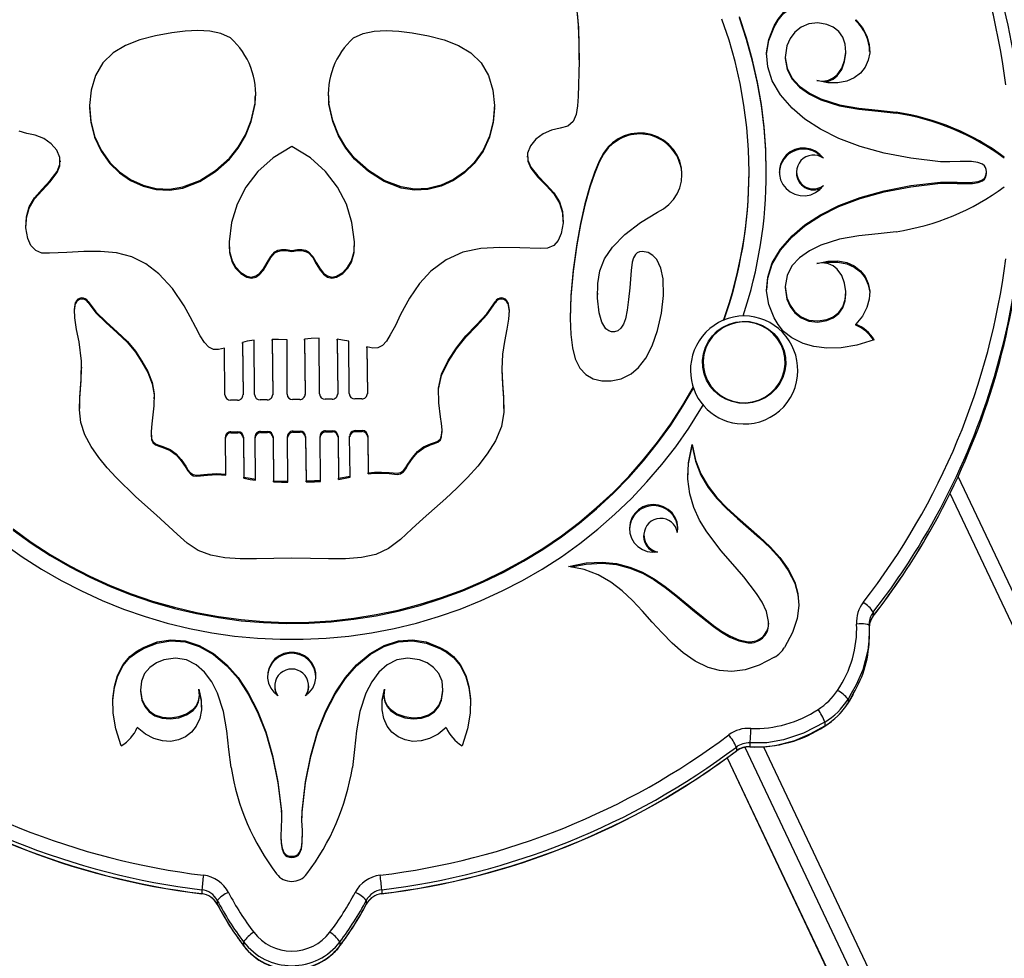
# Model space of a CAD drawing. Units: millimetres. Extents: x 74601 to 85225, y 36956 to 50144.
# Drawn here: x 83233 to 83545, y 49545 to 49842 of the extents above; entities that cross this region are included whole.
import ezdxf

# ---------------------------------------------------------------- set-up
doc = ezdxf.new("R2010")
doc.units = ezdxf.units.MM
doc.header["$LTSCALE"] = 50
doc.layers.add('TIPTAP', color=6, linetype='Continuous')
doc.layers.add('TIPTAP_DIM', color=9, linetype='Continuous')

# ---------------------------------------------------------------- blocks, each defined once
blk = doc.blocks.new('K002 P_side')
at = {"layer": 'TIPTAP'}
for p, q in [((178.73, 2027.86), (178.73, 2028.21)), ((156.35, 2016.28), (156.35, 2015.93)), ((175.57, 2017.92), (175.57, 2018.27)), ((-11.59, 2001.44), (-11.56, 2003.86)), ((-11.48, 2003.86), (-11.48, 2004.21)), ((11.67, 2004.21), (11.67, 2003.86)), ((11.79, 2001.44), (11.76, 2003.86)), ((-64.06, 2000.59), (-64.06, 2000.24)), ((-11.59, 2001.44), (-11.59, 2001.78)), ((11.79, 2001.44), (11.79, 2001.78)), ((64.25, 2000.24), (64.25, 2000.59)), ((191.57, 1998.56), (191.57, 1998.91)), ((101.68, 1988.87), (101.68, 1989.22)), ((74.64, 1985), (74.64, 1984.65)), ((-73.3, 1983.13), (-73.3, 1983.48)), ((144.89, 1979.63), (144.89, 1979.98)), ((159.93, 1979.98), (159.93, 1979.63)), ((220.12, 1979.86), (220.12, 1980.21)), ((220.12, 1979.41), (220.12, 1979.75)), ((205.6, 1976.39), (205.6, 1976.74)), ((-19.87, 1956.92), (-19.87, 1956.57)), ((19.87, 1956.57), (19.87, 1956.92)), ((0, 1954.74), (0, 1955.08)), ((156.35, 1943.69), (156.35, 1943.34)), ((96.88, 1941.54), (96.88, 1941.2)), ((175.57, 1941.35), (175.57, 1941.69)), ((-68.47, 1938.3), (-68.47, 1938.65)), ((-64.54, 1938.62), (-64.54, 1938.97)), ((64.54, 1938.62), (64.54, 1938.97)), ((68.47, 1938.3), (68.47, 1938.65)), ((178.73, 1931.41), (178.73, 1931.76)), ((-15.58, 1926), (-15.42, 1909.44)), ((-15.58, 1925.66), (-15.58, 1926)), ((-15.58, 1925.66), (-15.42, 1909.33)), ((-11.75, 1909.47), (-11.92, 1926.66)), ((-6.19, 1926.95), (-6.02, 1909.53)), ((-6.19, 1926.6), (-6.19, 1926.95)), ((-6.19, 1926.6), (-6.02, 1909.42)), ((-1.46, 1909.56), (-1.44, 1926.81)), ((-1.46, 1909.54), (-1.44, 1926.46)), ((-1.44, 1926.46), (-1.44, 1926.81)), ((4.1, 1927.02), (4.28, 1909.62)), ((4.1, 1926.67), (4.1, 1927.02)), ((4.1, 1926.67), (4.27, 1909.51)), ((8.83, 1909.67), (8.66, 1927.32)), ((14.4, 1927.01), (14.57, 1909.72)), ((14.4, 1926.66), (14.4, 1927.01)), ((14.4, 1926.66), (14.57, 1909.62)), ((18.23, 1909.76), (18.07, 1926.33)), ((-21.15, 1909.38), (-21.3, 1924.18)), ((23.82, 1924.62), (23.97, 1909.81)), ((23.82, 1924.27), (23.82, 1924.62)), ((23.82, 1924.27), (23.97, 1909.71)), ((-66.54, 1917.81), (-66.54, 1918.15)), ((66.54, 1918.15), (66.54, 1917.81)), ((-17.14, 1907.7), (-19.39, 1907.68)), ((-7.75, 1907.79), (-9.99, 1907.77)), ((2.55, 1907.88), (0.3, 1907.86)), ((12.84, 1907.99), (10.6, 1907.97)), ((22.24, 1908.08), (19.99, 1908.06)), ((-44.58, 1897.09), (-44.58, 1896.74)), ((-19.29, 1897.67), (-17.05, 1897.7)), ((-19.29, 1897.33), (-19.29, 1897.67)), ((-19.29, 1897.33), (-17.05, 1897.35)), ((-17.05, 1897.35), (-17.05, 1897.7)), ((-9.89, 1897.76), (-7.65, 1897.79)), ((-9.89, 1897.42), (-9.89, 1897.76)), ((-9.89, 1897.42), (-7.65, 1897.44)), ((-7.65, 1897.44), (-7.65, 1897.79)), ((0.4, 1897.86), (2.65, 1897.89)), ((0.4, 1897.52), (0.4, 1897.86)), ((0.4, 1897.52), (2.65, 1897.54)), ((2.65, 1897.54), (2.65, 1897.89)), ((10.7, 1897.96), (12.94, 1897.98)), ((10.7, 1897.62), (10.7, 1897.96)), ((10.7, 1897.62), (12.94, 1897.64)), ((12.94, 1897.64), (12.94, 1897.98)), ((20.09, 1898.05), (22.34, 1898.07)), ((20.09, 1897.71), (20.09, 1898.05)), ((20.09, 1897.71), (22.34, 1897.73)), ((22.34, 1897.73), (22.34, 1898.07)), ((47.64, 1897.44), (47.64, 1897.79)), ((-20.9, 1884.25), (-21.02, 1895.94)), ((-15.28, 1895.99), (-15.16, 1883.29)), ((-15.28, 1895.65), (-15.28, 1895.99)), ((-15.28, 1895.65), (-15.16, 1882.94)), ((-11.49, 1882.68), (-11.62, 1896.03)), ((-5.88, 1896.08), (-5.75, 1882.14)), ((-5.88, 1895.74), (-5.88, 1896.08)), ((-5.88, 1895.74), (-5.75, 1881.8)), ((-1.19, 1882.1), (-1.33, 1896.13)), ((4.41, 1896.18), (4.55, 1882.16)), ((4.41, 1895.83), (4.41, 1896.18)), ((4.41, 1895.83), (4.55, 1881.81)), ((9.1, 1882.29), (8.97, 1896.23)), ((14.7, 1896.28), (14.84, 1882.93)), ((14.7, 1895.93), (14.7, 1896.28)), ((14.7, 1895.93), (14.84, 1882.58)), ((18.49, 1883.61), (18.36, 1896.32)), ((24.1, 1896.37), (24.22, 1884.69)), ((24.1, 1896.02), (24.1, 1896.37)), ((24.1, 1896.02), (24.22, 1884.34)), ((126.88, 1893.27), (126.88, 1893.61)), ((24.22, 1884.34), (24.22, 1884.69)), ((-20.9, 1883.9), (-20.9, 1884.25)), ((-15.16, 1882.94), (-15.16, 1883.29)), ((-11.49, 1882.33), (-11.49, 1882.68)), ((-5.75, 1881.8), (-5.75, 1882.14)), ((-1.19, 1881.75), (-1.19, 1882.1)), ((4.55, 1881.81), (4.55, 1882.16)), ((9.1, 1881.94), (9.1, 1882.29)), ((14.84, 1882.93), (18.49, 1883.61)), ((14.84, 1882.58), (18.49, 1883.26)), ((14.84, 1882.58), (14.84, 1882.93)), ((18.49, 1883.26), (18.49, 1883.61)), ((1244.29, -298.35), (211.16, 1883.53)), ((1239.77, -299.62), (208.59, 1878.15)), ((111.51, 1864.86), (111.51, 1864.51)), ((184.27, 1839.33), (184.26, 1839.27)), ((184.27, 1840.54), (184.27, 1839.33)), ((151.13, 1836.71), (151.13, 1837.05)), ((183.05, 1832.96), (183.05, 1834.17)), ((144.65, 1830.82), (144.65, 1831.17)), ((-47.93, 1816.14), (-47.93, 1815.79)), ((-5.39, 1817.17), (-5.39, 1816.82)), ((5.39, 1816.82), (5.39, 1817.17)), ((47.93, 1815.79), (47.93, 1816.14)), ((-29.22, 1814.04), (-29.22, 1814.39)), ((29.22, 1814.39), (29.22, 1814.04)), ((177.29, 1814.74), (176.28, 1812.96)), ((176.28, 1812.96), (176.28, 1811.74)), ((176.26, 1811.69), (176.28, 1811.74)), ((168.88, 1804.42), (168.91, 1804.49)), ((168.91, 1805.7), (168.91, 1804.49)), ((140.9, 1797.83), (140.9, 1796.61)), ((1155.48, -339.2), (143.65, 1797.71)), ((145.17, 1799.1), (145.17, 1797.89)), ((145.18, 1797.82), (145.17, 1797.89)), ((149.52, 1797.84), (1160.01, -336.25)), ((137.96, 1794.42), (1155.49, -354.54)), ((137.97, 1794.43), (1155.48, -354.48)), ((140.87, 1796.55), (140.9, 1796.61)), ((-3.29, 1777.16), (-3.29, 1777.51)), ((-3.29, 1777.16), (-3.25, 1775.44)), ((3.27, 1775.44), (3.29, 1777.16)), ((3.29, 1777.16), (3.29, 1777.51)), ((-3.4, 1769.58), (-3.4, 1769.23)), ((3.4, 1769.23), (3.4, 1769.58)), ((0, 1762.87), (0, 1763.22)), ((-28.46, 1752.6), (-28.46, 1751.38)), ((-28.46, 1751.32), (-28.46, 1751.38)), ((28.5, 1752.6), (28.5, 1751.38)), ((28.5, 1751.32), (28.5, 1751.38)), ((-23.6, 1749.25), (-23.6, 1748.03)), ((-23.58, 1747.98), (-23.6, 1748.03)), ((23.62, 1747.98), (23.63, 1748.03)), ((23.63, 1749.25), (23.63, 1748.03)), ((-15.24, 1736.09), (-15.24, 1734.88)), ((-15.22, 1734.82), (-15.24, 1734.88)), ((15.26, 1734.82), (15.28, 1734.88)), ((15.28, 1736.09), (15.28, 1734.88))]:
    blk.add_line(p, q, dxfattribs=at)
at = {"layer": 'TIPTAP', "flags": 128}
for points in [[(150.38, 1979.98), (150.2, 1987.13), (149.68, 1994.27), (148.8, 2001.37), (147.58, 2008.43), (146.01, 2015.41), (144.1, 2022.32), (141.85, 2029.12)], [(150.38, 1979.8), (150.2, 1986.78), (149.68, 1993.92), (148.8, 2001.02), (147.58, 2008.08), (146.01, 2015.07), (144.1, 2021.97), (141.85, 2028.78)], [(144.89, 1979.98), (144.72, 1987.03), (144.19, 1994.07), (143.3, 2001.08), (142.07, 2008.03), (140.48, 2014.91), (138.56, 2021.71), (136.29, 2028.41)], [(-21.3, 1924.18), (-23.19, 1923.71), (-24.8, 1923.75), (-26.27, 1924.5), (-27.63, 1925.99), (-29, 1928.11), (-30.41, 1930.7), (-32.15, 1934.07), (-34.03, 1937.52), (-37.79, 1943.11), (-42.09, 1947.71), (-46.21, 1950.82), (-50.69, 1953.04), (-55.49, 1954.31), (-60.57, 1954.79), (-65.86, 1954.74), (-71.29, 1954.46), (-76.8, 1954.21), (-79.14, 1954.3), (-81.13, 1955.07), (-82.61, 1956.66), (-83.61, 1958.85), (-84.23, 1962.28), (-84.08, 1965.81), (-83.21, 1968.9), (-81.48, 1971.79), (-79.12, 1974.48), (-76.52, 1977.24), (-74.36, 1980.1), (-73.44, 1982.31), (-73.43, 1984.58), (-74.42, 1986.84), (-76.21, 1988.9), (-78.56, 1990.55), (-81.24, 1991.61), (-83.97, 1992.19), (-86.36, 1992.87)], [(89.92, 2035.48), (90.84, 2025.61), (91.11, 2015.04), (90.75, 2003.83), (90.54, 2000.9), (90.1, 1998.16), (89.16, 1995.93), (87.47, 1994.52), (85.08, 1993.8), (82.36, 1993.17), (79.71, 1992.05), (77.4, 1990.35), (75.67, 1988.25), (74.73, 1985.97), (74.81, 1983.7), (75.78, 1981.51), (78.01, 1978.7), (80.66, 1975.99), (83.06, 1973.34), (84.84, 1970.48), (85.77, 1967.41), (85.98, 1963.88), (85.42, 1960.44), (84.46, 1958.25), (83, 1956.64), (81.03, 1955.84), (78.68, 1955.71), (72.26, 1955.89), (65.96, 1956.05), (59.89, 1955.76), (54.17, 1954.58), (48.9, 1952.17), (44.13, 1948.53), (40.53, 1944.62), (37.32, 1940), (34.51, 1934.8), (32.84, 1931.38), (31.24, 1928.34), (30.01, 1926.41), (28.78, 1925.03), (27.33, 1924.25), (25.72, 1924.18), (23.82, 1924.62), (23.82, 1924.62)], [(205.6, 1983.22), (196.17, 1984.32), (187.67, 1985.95), (180.08, 1988.08), (173.38, 1990.62), (167.57, 1993.53), (162.63, 1996.73), (158.55, 2000.18), (154.85, 2004.43), (152.28, 2008.82), (150.83, 2013.27), (150.47, 2017.67), (151.17, 2021.96), (152.91, 2026.22), (154.16, 2028.36), (155.86, 2030.5), (158.45, 2032.55), (162, 2034.29), (165.48, 2035.29), (169.5, 2035.8), (174.04, 2035.7), (179.07, 2034.86), (184.56, 2033.15)], [(150.53, 2016.61), (150.47, 2017.32), (151.17, 2021.62), (152.91, 2025.87), (154.16, 2028.01), (155.86, 2030.15), (158.45, 2032.2), (162, 2033.94), (165.48, 2034.94), (169.5, 2035.45), (174.04, 2035.35), (179.07, 2034.51), (184.56, 2032.8)], [(178.73, 2028.21), (180.84, 2025.63), (182.26, 2022.97), (183.01, 2020.33), (183.15, 2017.76), (182.7, 2015.35), (181.71, 2013.16), (180.21, 2011.27), (178.24, 2009.76), (175.84, 2008.7), (173.04, 2008.16), (169.88, 2008.23), (166.4, 2008.96)], [(-19.42, 2022.43), (-22.43, 2023.84), (-25.91, 2024.58), (-29.74, 2024.79), (-33.8, 2024.57), (-37.97, 2024.04), (-43.14, 2023.1), (-48.09, 2021.83), (-52.64, 2020.07), (-56.61, 2017.69), (-59.82, 2014.52), (-62.14, 2010.51), (-63.54, 2005.9), (-64.06, 2000.98), (-63.69, 1996.03), (-62.46, 1991.29), (-60.42, 1986.91), (-57.63, 1983), (-54.58, 1980.01), (-51.04, 1977.57), (-47.11, 1975.78), (-42.96, 1974.74), (-38.72, 1974.56), (-34.52, 1975.23), (-29.11, 1977.28), (-24.12, 1980.41), (-19.74, 1984.39), (-16.96, 1987.81), (-14.66, 1991.72), (-12.87, 1996.31), (-11.59, 2001.78)], [(19.61, 2022.43), (22.62, 2023.84), (26.1, 2024.58), (29.93, 2024.79), (33.99, 2024.57), (38.16, 2024.04), (43.33, 2023.1), (48.28, 2021.83), (52.84, 2020.07), (56.8, 2017.69), (60.01, 2014.52), (62.33, 2010.51), (63.74, 2005.9), (64.25, 2000.98), (63.88, 1996.03), (62.65, 1991.29), (60.61, 1986.91), (57.83, 1983), (54.78, 1980.01), (51.23, 1977.57), (47.31, 1975.78), (43.15, 1974.74), (38.91, 1974.56), (34.71, 1975.23), (29.31, 1977.28), (24.31, 1980.41), (19.93, 1984.39), (17.15, 1987.81), (14.86, 1991.72), (13.06, 1996.31), (11.79, 2001.78)], [(166.4, 2008.96), (168.36, 2008.76), (170.09, 2009.05), (171.58, 2009.74), (172.85, 2010.77), (174.3, 2012.82), (175.2, 2015.26), (175.57, 2017.87), (175.37, 2020.43), (174.61, 2022.7), (173.31, 2024.51), (171.58, 2025.84), (169.57, 2026.71), (166.67, 2027.18), (163.84, 2026.88), (161.37, 2025.87), (159.39, 2024.26), (157.9, 2022.22), (156.9, 2019.89), (156.35, 2016.23), (156.93, 2012.8), (158.51, 2009.77), (160.94, 2007.15), (164.03, 2004.94), (167.62, 2003.15), (173.56, 2001.25), (179.72, 2000.2), (185.81, 1999.58), (191.57, 1998.91)], [(156.36, 2015.93), (156.35, 2015.88), (156.93, 2012.45), (158.51, 2009.42), (160.94, 2006.8), (164.03, 2004.59), (167.62, 2002.8), (173.56, 2000.9), (179.72, 1999.85), (185.81, 1999.23), (191.57, 1998.56)], [(168.7, 2008.47), (170.09, 2008.7), (171.58, 2009.39), (172.85, 2010.42), (174.3, 2012.47), (175.2, 2014.91), (175.57, 2017.53), (175.54, 2017.92)], [(-64.03, 2000.24), (-63.69, 1995.68), (-62.46, 1990.95), (-60.42, 1986.56), (-57.63, 1982.65), (-54.58, 1979.66), (-51.04, 1977.22), (-47.11, 1975.43), (-42.96, 1974.39), (-38.72, 1974.21), (-34.52, 1974.88), (-29.11, 1976.93), (-24.12, 1980.07), (-19.74, 1984.04), (-16.96, 1987.46), (-14.66, 1991.37), (-12.87, 1995.97), (-11.59, 2001.44), (-11.59, 2001.44)], [(64.22, 2000.24), (63.88, 1995.68), (62.65, 1990.95), (60.61, 1986.56), (57.83, 1982.65), (54.78, 1979.66), (51.23, 1977.22), (47.31, 1975.43), (43.15, 1974.39), (38.91, 1974.21), (34.71, 1974.88), (29.31, 1976.93), (24.31, 1980.07), (19.93, 1984.04), (17.15, 1987.46), (14.86, 1991.37), (13.06, 1995.97), (11.79, 2001.44), (11.79, 2001.44)], [(115.95, 1967.25), (117.83, 1968.31), (119.51, 1969.65), (120.95, 1971.24), (122.11, 1973.03), (122.96, 1974.99), (123.48, 1977.06), (123.65, 1979.18), (123.47, 1981.31), (122.95, 1983.37), (122.09, 1985.33), (120.92, 1987.12), (119.48, 1988.71), (117.79, 1990.05), (115.91, 1991.09), (113.88, 1991.83), (111.76, 1992.24), (109.6, 1992.3), (107.45, 1992.01), (105.38, 1991.39), (103.44, 1990.45), (101.68, 1989.22)], [(0, 1988.05), (-5.9, 1984.41), (-10.75, 1980.08), (-14.55, 1975.17), (-17.32, 1969.76), (-19.08, 1963.96), (-19.85, 1957.87), (-19.74, 1954.78), (-18.92, 1951.77), (-17.8, 1949.88), (-16.16, 1948.17), (-14.23, 1946.98), (-12.74, 1946.67), (-11.36, 1947.02), (-10.1, 1947.95), (-8.99, 1949.26), (-7.74, 1951.27), (-6.64, 1953.18), (-5.3, 1954.67), (-4.38, 1955.15), (-3.24, 1955.41), (-1.8, 1955.4), (0, 1955.08)], [(0, 1955.08), (1.8, 1955.4), (3.24, 1955.41), (4.38, 1955.15), (5.3, 1954.67), (6.64, 1953.18), (7.74, 1951.27), (8.99, 1949.26), (10.1, 1947.95), (11.36, 1947.02), (12.74, 1946.67), (14.23, 1946.98), (16.16, 1948.17), (17.8, 1949.88), (18.92, 1951.77), (19.74, 1954.78), (19.85, 1957.87), (19.08, 1963.96), (17.32, 1969.76), (14.55, 1975.17), (10.75, 1980.08), (5.9, 1984.41), (0, 1988.05)], [(101.68, 1989.22), (100.22, 1987.91), (98.8, 1985.96), (97.43, 1983.41), (95.89, 1979.76), (94.45, 1975.51), (92.89, 1969.83), (91.51, 1963.67), (90.34, 1957.22), (89.19, 1948.92), (88.48, 1940.88), (88.23, 1933.51), (88.41, 1928.46), (88.94, 1924.24), (89.82, 1920.83), (91.25, 1917.87), (93.14, 1915.78), (95.5, 1914.47), (98.31, 1913.85), (101.21, 1913.82), (104.35, 1914.44), (107.57, 1916.05), (109.93, 1918.08), (112.16, 1920.98), (114.19, 1924.88), (115.91, 1929.78), (117.18, 1935.27), (117.83, 1940.88), (117.71, 1946.12), (117, 1949.51), (115.69, 1952.22), (114.46, 1953.55), (112.9, 1954.42), (111.08, 1954.77), (110.19, 1954.67), (109.48, 1954.35), (108.91, 1953.84), (108.31, 1952.78), (107.92, 1951.45), (107.57, 1948.73), (107.33, 1945.97), (107.11, 1943.29), (106.76, 1939.54), (106.32, 1936.2), (105.71, 1933.4), (105.1, 1931.73), (104.32, 1930.47), (103.37, 1929.67), (102.32, 1929.29), (101.37, 1929.31), (100.43, 1929.64), (99.57, 1930.27), (98.22, 1932.4), (97.38, 1935.38), (96.9, 1940.03), (96.98, 1944.6), (97.61, 1948.67), (99.07, 1952.45), (101.63, 1956.19), (105.54, 1960.12), (110.53, 1964), (115.95, 1967.25)], [(101.68, 1988.87), (100.22, 1987.57), (98.8, 1985.61), (97.43, 1983.06), (95.89, 1979.41), (94.45, 1975.16), (92.89, 1969.48), (91.51, 1963.32), (90.34, 1956.87), (89.19, 1948.57), (88.48, 1940.53), (88.24, 1933.36)], [(168.46, 1984.29), (167.35, 1985.55), (165.99, 1986.53), (164.45, 1987.2), (162.79, 1987.52), (161.1, 1987.47), (159.46, 1987.06), (157.96, 1986.31), (156.65, 1985.25), (155.61, 1983.94), (154.89, 1982.44), (154.52, 1980.81), (154.52, 1979.15), (154.89, 1977.53), (155.61, 1976.02), (156.65, 1974.71), (157.96, 1973.65), (159.46, 1972.9), (161.1, 1972.49), (162.79, 1972.45), (164.45, 1972.76), (165.99, 1973.43), (167.35, 1974.42), (168.46, 1975.67)], [(74.76, 1984.66), (74.81, 1983.36), (75.78, 1981.16), (78.01, 1978.35), (80.66, 1975.64), (83.06, 1973), (84.84, 1970.14), (85.77, 1967.06), (85.94, 1964.29)], [(-84.19, 1962.98), (-84.08, 1965.46), (-83.21, 1968.55), (-81.48, 1971.44), (-79.12, 1974.13), (-76.52, 1976.89), (-74.36, 1979.75), (-73.44, 1981.96), (-73.43, 1983.13)], [(220.11, 1979.98), (220.08, 1980.71), (219.86, 1981.38), (219.46, 1981.96), (218.88, 1982.43), (217.37, 1983.01), (215.42, 1983.28), (211.85, 1983.3), (208.56, 1983.18), (205.6, 1983.22)], [(205.6, 1976.74), (208.08, 1976.79), (210.84, 1976.7), (213.64, 1976.63), (215.69, 1976.71), (217.48, 1976.98), (218.88, 1977.53), (219.46, 1978), (219.86, 1978.59), (220.08, 1979.26), (220.11, 1979.98)], [(205.6, 1976.39), (208.08, 1976.45), (210.84, 1976.36), (213.64, 1976.29), (215.69, 1976.36), (217.48, 1976.63), (218.88, 1977.19), (219.46, 1977.66), (219.86, 1978.24), (220.08, 1978.91), (220.1, 1979.41)], [(184.56, 1926.81), (179.07, 1925.11), (174.04, 1924.26), (169.5, 1924.16), (165.48, 1924.68), (162, 1925.67), (158.45, 1927.41), (155.86, 1929.46), (154.16, 1931.61), (152.91, 1933.75), (151.17, 1938), (150.47, 1942.29), (150.83, 1946.7), (152.28, 1951.14), (154.85, 1955.54), (158.55, 1959.78), (162.63, 1963.23), (167.57, 1966.44), (173.38, 1969.35), (180.08, 1971.89), (187.67, 1974.01), (196.17, 1975.65), (205.6, 1976.74)], [(150.53, 1942.66), (150.83, 1946.35), (152.28, 1950.8), (154.85, 1955.19), (158.55, 1959.44), (162.63, 1962.88), (167.57, 1966.09), (173.38, 1969), (180.08, 1971.54), (187.67, 1973.66), (196.17, 1975.3), (205.6, 1976.39)], [(191.57, 1961.06), (185.81, 1960.39), (179.72, 1959.76), (173.56, 1958.71), (167.62, 1956.82), (164.03, 1955.03), (160.94, 1952.82), (158.51, 1950.19), (156.93, 1947.17), (156.35, 1943.74), (156.9, 1940.07), (157.9, 1937.75), (159.39, 1935.7), (161.37, 1934.09), (163.84, 1933.08), (166.67, 1932.79), (169.57, 1933.25), (171.58, 1934.12), (173.31, 1935.45), (174.61, 1937.26), (175.37, 1939.54), (175.57, 1942.09), (175.2, 1944.7), (174.3, 1947.15), (172.85, 1949.19), (171.58, 1950.23), (170.09, 1950.92), (168.36, 1951.2), (166.4, 1951.01)], [(-19.82, 1956.57), (-19.74, 1954.43), (-18.92, 1951.43), (-17.8, 1949.53), (-16.16, 1947.82), (-14.23, 1946.64), (-12.74, 1946.33), (-11.36, 1946.67), (-10.1, 1947.6), (-8.99, 1948.91), (-7.74, 1950.92), (-6.64, 1952.84), (-5.3, 1954.32), (-4.38, 1954.81), (-3.24, 1955.06), (-1.8, 1955.05), (0, 1954.74)], [(0, 1954.74), (1.8, 1955.05), (3.24, 1955.06), (4.38, 1954.81), (5.3, 1954.32), (6.64, 1952.84), (7.74, 1950.92), (8.99, 1948.91), (10.1, 1947.6), (11.36, 1946.67), (12.74, 1946.33), (14.23, 1946.64), (16.16, 1947.82), (17.8, 1949.53), (18.92, 1951.43), (19.74, 1954.43), (19.82, 1956.57)], [(166.4, 1951.01), (169.88, 1951.74), (173.04, 1951.8), (175.84, 1951.26), (178.24, 1950.2), (180.21, 1948.69), (181.71, 1946.81), (182.7, 1944.62), (183.15, 1942.2), (183.01, 1939.64), (182.26, 1936.99), (180.84, 1934.34), (178.73, 1931.76)], [(168.7, 1951.14), (169.88, 1951.39), (173.04, 1951.45), (175.84, 1950.92), (178.24, 1949.86), (180.21, 1948.35), (181.71, 1946.46), (182.7, 1944.27), (183.15, 1941.86), (183.11, 1941.17)], [(156.36, 1943.34), (156.9, 1939.73), (157.9, 1937.4), (159.39, 1935.35), (161.37, 1933.75), (163.84, 1932.74), (166.67, 1932.44), (169.57, 1932.91), (171.58, 1933.77), (173.31, 1935.11), (174.61, 1936.92), (175.37, 1939.19), (175.54, 1941.35)], [(0, 1857.59), (-5.7, 1857.53), (-11.18, 1857.41), (-16.37, 1857.42), (-21.21, 1857.74), (-25.65, 1858.56), (-29.62, 1860.07), (-33.09, 1862.38), (-36.25, 1865.23), (-42.82, 1871.25), (-49.4, 1877.11), (-55.65, 1883.14), (-58.47, 1886.25), (-61.11, 1889.53), (-63.5, 1893.02), (-65.56, 1896.74), (-66.79, 1900.6), (-67.2, 1904.58), (-67.09, 1908.68), (-66.68, 1914.25), (-66.59, 1920.08), (-67.38, 1926.16), (-68.16, 1930.12), (-68.76, 1933.82), (-68.86, 1936.42), (-68.47, 1938.65)], [(-68.84, 1935.48), (-68.86, 1936.07), (-68.47, 1938.3)], [(-64.54, 1938.97), (-62.06, 1935.69), (-58.81, 1932.49), (-55.3, 1929.37), (-52.07, 1926.29), (-49.5, 1923.22), (-47.44, 1920.07), (-45.57, 1916.74), (-44.17, 1913.26), (-43.62, 1909.68), (-43.68, 1905.92), (-44.32, 1900.19), (-44.56, 1897.77), (-44.42, 1895.57), (-43.99, 1894.58), (-43.2, 1893.87), (-42.11, 1893.41), (-40.87, 1893.05), (-38.56, 1892.09), (-36.63, 1890.68), (-35, 1888.87), (-33.58, 1886.74), (-32.88, 1885.64), (-32.11, 1884.71), (-31.18, 1884.1), (-30.05, 1883.92), (-26.7, 1884.3), (-23.68, 1884.44), (-20.9, 1884.25)], [(-64.54, 1938.62), (-62.06, 1935.34), (-58.81, 1932.15), (-55.3, 1929.02), (-52.07, 1925.94), (-49.5, 1922.87), (-47.44, 1919.73), (-45.57, 1916.4), (-44.17, 1912.91), (-43.62, 1909.33), (-43.64, 1908.06)], [(68.47, 1938.65), (68.87, 1936.22), (68.7, 1933.37), (68.18, 1930.22), (67.4, 1926.26), (66.76, 1922.23), (66.55, 1917.55), (66.77, 1913.04), (67.09, 1908.68), (67.17, 1903.91), (66.48, 1899.3), (64.6, 1894.85), (61.93, 1890.67), (58.93, 1886.79), (55.65, 1883.14), (52.3, 1879.81), (48.81, 1876.57), (45.23, 1873.38), (41.61, 1870.18), (38.02, 1866.91), (34.46, 1863.57), (30.66, 1860.65), (26.64, 1858.85), (22.09, 1857.86), (17.08, 1857.44), (11.68, 1857.4), (5.97, 1857.52), (0, 1857.59)], [(24.22, 1884.69), (26.28, 1884.89), (28.46, 1884.93), (30.83, 1884.77), (33.37, 1884.54), (34.5, 1884.74), (35.42, 1885.36), (36.17, 1886.31), (36.84, 1887.42), (38.22, 1889.57), (39.82, 1891.41), (41.72, 1892.86), (44.01, 1893.87), (45.24, 1894.25), (46.32, 1894.74), (47.09, 1895.46), (47.51, 1896.45), (47.62, 1898.3), (47.41, 1900.34), (47.13, 1902.36), (46.57, 1906.8), (46.49, 1911.47), (47.46, 1915.9), (49.6, 1920.21), (52.17, 1924.27), (55.16, 1928.03), (58.51, 1931.52), (61.79, 1935.06), (64.54, 1938.97)], [(46.52, 1909.42), (46.49, 1911.12), (47.46, 1915.55), (49.6, 1919.86), (52.17, 1923.93), (55.16, 1927.68), (58.51, 1931.17), (61.79, 1934.71), (64.54, 1938.62)], [(68.47, 1938.3), (68.87, 1935.88), (68.85, 1935.48)], [(141.67, 1906.77), (139.54, 1907.22), (137.51, 1908), (135.64, 1909.11), (133.98, 1910.5), (132.58, 1912.14), (131.47, 1913.99), (130.68, 1915.99), (130.24, 1918.1), (130.16, 1920.24), (130.44, 1922.37), (131.06, 1924.43), (132.03, 1926.35), (133.3, 1928.1), (134.85, 1929.61), (136.63, 1930.85), (138.59, 1931.79), (140.68, 1932.39), (142.84, 1932.65), (145.02, 1932.56), (147.15, 1932.11), (149.18, 1931.32), (151.05, 1930.22), (152.71, 1928.82), (154.11, 1927.18), (155.22, 1925.33), (156.01, 1923.33), (156.45, 1921.23), (156.53, 1919.08), (156.25, 1916.95), (155.63, 1914.9), (154.66, 1912.97), (153.39, 1911.23), (151.84, 1909.71), (150.06, 1908.47), (148.1, 1907.54), (146.01, 1906.93), (143.85, 1906.67), (141.67, 1906.77)], [(150.09, 1908.72), (151.83, 1909.96), (153.33, 1911.47), (154.57, 1913.2), (155.49, 1915.1), (156.09, 1917.13), (156.34, 1919.23), (156.23, 1921.35), (155.77, 1923.41), (154.98, 1925.38), (153.86, 1927.18), (152.46, 1928.79), (150.81, 1930.14), (148.96, 1931.21), (146.95, 1931.96), (144.85, 1932.38), (142.7, 1932.45), (140.58, 1932.17), (138.52, 1931.55), (136.6, 1930.61), (134.86, 1929.36), (133.36, 1927.86), (132.12, 1926.13), (131.2, 1924.22), (130.6, 1922.19), (130.35, 1920.09), (130.46, 1917.98), (130.92, 1915.91), (131.71, 1913.95), (132.83, 1912.14), (134.23, 1910.54), (135.88, 1909.18), (137.73, 1908.12), (139.74, 1907.36), (141.84, 1906.95), (143.99, 1906.87), (146.11, 1907.15), (148.17, 1907.77), (150.09, 1908.72)], [(145, 1932.36), (142.85, 1932.46), (140.72, 1932.2), (138.66, 1931.6), (136.73, 1930.68), (134.98, 1929.46), (133.45, 1927.97), (132.2, 1926.25), (131.25, 1924.36), (130.63, 1922.33), (130.36, 1920.23), (130.44, 1918.12), (130.87, 1916.05), (131.65, 1914.08), (132.74, 1912.26), (134.12, 1910.64), (135.76, 1909.27), (137.6, 1908.18), (139.59, 1907.4), (141.69, 1906.96), (143.84, 1906.87), (145.97, 1907.12), (148.03, 1907.72), (149.96, 1908.64), (151.71, 1909.86), (153.24, 1911.35), (154.49, 1913.07), (155.44, 1914.97), (156.06, 1916.99), (156.33, 1919.09), (156.25, 1921.2), (155.82, 1923.27), (155.04, 1925.25), (153.95, 1927.07), (152.57, 1928.68), (150.93, 1930.06), (149.09, 1931.14), (147.1, 1931.92), (145, 1932.36)], [(-11.92, 1926.66), (-14.07, 1926.34), (-15.58, 1926)], [(-1.44, 1926.81), (-4.18, 1926.93), (-6.19, 1926.95)], [(8.66, 1927.32), (6.19, 1927.21), (4.1, 1927.02)], [(18.07, 1926.33), (16.11, 1926.74), (14.4, 1927.01)], [(-67.18, 1905.09), (-67.09, 1908.33), (-66.68, 1913.9), (-66.62, 1917.81)], [(66.57, 1917.8), (66.55, 1917.2), (66.77, 1912.69), (67.09, 1908.33), (67.15, 1905.09)], [(-88.29, 1866.53), (-82.51, 1862.37), (-76.52, 1858.49), (-70.34, 1854.91), (-63.99, 1851.64), (-57.48, 1848.68), (-50.84, 1846.04), (-44.07, 1843.72), (-37.19, 1841.74), (-30.22, 1840.1), (-23.17, 1838.8), (-16.07, 1837.84), (-8.93, 1837.23), (-1.77, 1836.97), (5.39, 1837.05), (12.55, 1837.49), (19.67, 1838.27), (26.74, 1839.4), (33.75, 1840.88), (40.68, 1842.69), (47.51, 1844.84), (54.22, 1847.32), (60.79, 1850.12), (67.22, 1853.24), (73.49, 1856.66), (79.57, 1860.39), (85.46, 1864.41), (91.15, 1868.71), (96.6, 1873.29), (101.83, 1878.12), (106.8, 1883.2), (111.51, 1888.52), (115.95, 1894.06), (120.1, 1899.82), (123.96, 1905.76), (127.28, 1911.44)], [(-88.29, 1866.88), (-82.51, 1862.71), (-76.52, 1858.84), (-70.34, 1855.26), (-63.99, 1851.98), (-57.48, 1849.02), (-50.84, 1846.38), (-44.07, 1844.07), (-37.19, 1842.09), (-30.22, 1840.45), (-23.17, 1839.14), (-16.07, 1838.19), (-8.93, 1837.58), (-1.77, 1837.31), (5.39, 1837.4), (12.55, 1837.84), (19.67, 1838.62), (26.74, 1839.75), (33.75, 1841.22), (40.68, 1843.04), (47.51, 1845.19), (54.22, 1847.66), (60.79, 1850.46), (67.22, 1853.58), (73.49, 1857.01), (79.57, 1860.74), (85.46, 1864.76), (91.15, 1869.06), (96.6, 1873.64), (101.83, 1878.47), (106.8, 1883.55), (111.51, 1888.87), (115.95, 1894.41), (120.1, 1900.16), (123.96, 1906.11), (127.2, 1911.65)], [(-91.27, 1862.32), (-85.39, 1858.11), (-79.32, 1854.19), (-73.05, 1850.56), (-66.62, 1847.24), (-60.03, 1844.22), (-53.3, 1841.53), (-46.44, 1839.15), (-39.48, 1837.1), (-32.43, 1835.39), (-25.29, 1834.02), (-18.1, 1832.98), (-10.87, 1832.29), (-3.61, 1831.95), (3.65, 1831.95), (10.91, 1832.29), (18.14, 1832.98), (25.33, 1834.02), (32.46, 1835.39), (39.52, 1837.1), (46.48, 1839.15), (53.34, 1841.53), (60.07, 1844.22), (66.66, 1847.24), (73.09, 1850.56), (79.35, 1854.19), (85.43, 1858.11), (91.31, 1862.32), (96.98, 1866.8), (102.42, 1871.55), (107.62, 1876.55), (112.56, 1881.79), (117.25, 1887.26), (121.66, 1892.94), (125.79, 1898.83), (129.62, 1904.91), (130.34, 1906.12)], [(24.22, 1884.34), (26.28, 1884.54), (28.46, 1884.58), (30.83, 1884.42), (33.37, 1884.19), (34.5, 1884.39), (35.42, 1885.01), (36.17, 1885.96), (36.84, 1887.07), (38.22, 1889.23), (39.82, 1891.06), (41.72, 1892.52), (44.01, 1893.52), (45.24, 1893.91), (46.32, 1894.39), (47.09, 1895.11), (47.51, 1896.1), (47.59, 1897.44)], [(-44.52, 1896.75), (-44.42, 1895.22), (-43.99, 1894.23), (-43.2, 1893.53), (-42.11, 1893.07), (-40.87, 1892.7), (-38.56, 1891.74), (-36.63, 1890.33), (-35, 1888.52), (-33.58, 1886.39), (-32.88, 1885.3), (-32.11, 1884.36), (-31.18, 1883.76), (-30.05, 1883.58), (-26.7, 1883.95), (-23.68, 1884.09), (-20.9, 1883.9)], [(151.11, 1837.53), (150.41, 1840.72), (149.03, 1843.67), (147.25, 1846.46), (145.3, 1849.12), (143.25, 1851.68), (141.13, 1854.19), (136.11, 1859.99), (131.52, 1865.93), (129.21, 1869.68), (127.36, 1873.67), (126.09, 1877.99), (125.51, 1882.7), (125.73, 1887.89), (126.88, 1893.61)], [(125.56, 1883.55), (125.73, 1887.54), (126.88, 1893.27)], [(126.88, 1893.61), (127.89, 1888.68), (129.62, 1884.31), (131.94, 1880.4), (134.74, 1876.87), (137.9, 1873.6), (141.29, 1870.51), (144.78, 1867.48), (148.26, 1864.43), (151.6, 1861.25), (154.68, 1857.84), (157.35, 1854.12), (159.38, 1850.03), (160.38, 1846.48), (160.68, 1842.65), (160.16, 1838.54), (158.68, 1834.1), (156.12, 1829.34)], [(126.88, 1893.27), (127.89, 1888.33), (129.62, 1883.96), (131.94, 1880.06), (134.74, 1876.52), (137.9, 1873.26), (141.29, 1870.16), (144.78, 1867.14), (148.26, 1864.08), (151.6, 1860.9), (154.68, 1857.49), (157.35, 1853.77), (159.38, 1849.69), (160.38, 1846.13), (160.65, 1842.74)], [(-15.16, 1883.29), (-13.17, 1882.93), (-11.49, 1882.68)], [(-15.16, 1882.94), (-13.17, 1882.59), (-11.49, 1882.33)], [(-5.75, 1882.14), (-3.29, 1882.08), (-1.19, 1882.1)], [(-5.75, 1881.8), (-3.29, 1881.74), (-1.19, 1881.75)], [(4.55, 1882.16), (7.2, 1882.19), (9.1, 1882.29)], [(4.55, 1881.81), (7.2, 1881.85), (9.1, 1881.94)], [(122.22, 1865.72), (122.33, 1867.38), (122.08, 1869.02), (121.46, 1870.57), (120.52, 1871.95), (119.29, 1873.09), (117.84, 1873.95), (116.24, 1874.46), (114.55, 1874.62), (112.88, 1874.42), (111.29, 1873.86), (109.86, 1872.97), (108.67, 1871.79), (107.76, 1870.38), (107.19, 1868.82), (106.98, 1867.17), (107.15, 1865.51), (107.67, 1863.93), (108.54, 1862.5), (109.7, 1861.29), (111.1, 1860.36), (112.67, 1859.76), (114.34, 1859.51), (116.03, 1859.62)], [(87.7, 1855.03), (93.26, 1856.13), (98.32, 1856.4), (102.94, 1855.93), (107.18, 1854.83), (111.11, 1853.2), (114.79, 1851.12), (118.3, 1848.71), (121.69, 1846.07), (127.58, 1841.13), (133.67, 1836.31), (136.2, 1834.56), (138.84, 1832.99), (141.64, 1831.78), (144.65, 1831.17)], [(152.96, 1826.23), (148.13, 1823.71), (143.63, 1822.26), (139.45, 1821.74), (135.56, 1822.04), (131.95, 1823.02), (127.81, 1825.02), (124.03, 1827.65), (120.57, 1830.69), (117.34, 1833.98), (114.24, 1837.4), (111.16, 1840.84), (108.02, 1844.18), (104.7, 1847.28), (101.12, 1850.04), (97.15, 1852.34), (92.71, 1854.04), (87.7, 1855.03)], [(88.58, 1854.85), (93.26, 1855.78), (98.32, 1856.05), (102.94, 1855.59), (107.18, 1854.48), (111.11, 1852.85), (114.79, 1850.78), (118.3, 1848.37), (121.69, 1845.72), (127.58, 1840.78), (133.67, 1835.96), (136.2, 1834.21), (138.84, 1832.64), (141.64, 1831.44), (144.65, 1830.82)], [(183.17, 1837.08), (183.66, 1838.35), (184.26, 1839.27)], [(182.98, 1836.33), (182.98, 1836.33), (183, 1832.4), (182.55, 1828.43), (180.91, 1822.27), (178.87, 1817.52), (177.29, 1814.74)], [(182.98, 1836.33), (182.9, 1836.46), (182.68, 1836.58), (182.31, 1836.68), (181.81, 1836.75), (181.21, 1836.8), (180.52, 1836.82), (179.77, 1836.81), (178.99, 1836.77)], [(182.97, 1836.96), (182.97, 1836.9), (182.98, 1836.33)], [(-53.99, 1798.23), (-55.72, 1803.63), (-56.58, 1808.59), (-56.68, 1813.06), (-56.16, 1817.02), (-55.15, 1820.45), (-53.38, 1823.93), (-51.3, 1826.49), (-49.12, 1828.16), (-46.95, 1829.39), (-42.63, 1831.1), (-38.27, 1831.8), (-33.8, 1831.44), (-29.28, 1830.01), (-24.82, 1827.49), (-20.51, 1823.85), (-17.01, 1819.82), (-13.75, 1814.96), (-10.8, 1809.23), (-8.22, 1802.64), (-6.06, 1795.16), (-4.4, 1786.79), (-3.29, 1777.51)], [(-56.64, 1811.17), (-56.68, 1812.71), (-56.16, 1816.67), (-55.15, 1820.1), (-53.38, 1823.59), (-51.3, 1826.14), (-49.12, 1827.81), (-46.95, 1829.04), (-42.63, 1830.76), (-38.27, 1831.45), (-33.8, 1831.1), (-29.28, 1829.66), (-24.82, 1827.14), (-20.51, 1823.5), (-17.01, 1819.48), (-13.75, 1814.61), (-10.8, 1808.89), (-8.22, 1802.29), (-6.06, 1794.81), (-4.4, 1786.44), (-3.29, 1777.16)], [(3.29, 1777.51), (4.4, 1786.79), (6.06, 1795.16), (8.22, 1802.64), (10.8, 1809.23), (13.75, 1814.96), (17.01, 1819.82), (20.51, 1823.85), (24.82, 1827.49), (29.28, 1830.01), (33.8, 1831.44), (38.27, 1831.8), (42.63, 1831.1), (46.95, 1829.39), (49.12, 1828.16), (51.3, 1826.49), (53.38, 1823.93), (55.15, 1820.45), (56.16, 1817.02), (56.68, 1813.06), (56.58, 1808.59), (55.72, 1803.63), (53.99, 1798.23)], [(3.29, 1777.16), (4.4, 1786.44), (6.06, 1794.81), (8.22, 1802.29), (10.8, 1808.89), (13.75, 1814.61), (17.01, 1819.48), (20.51, 1823.5), (24.82, 1827.14), (29.28, 1829.66), (33.8, 1831.1), (38.27, 1831.45), (42.63, 1830.76), (46.95, 1829.04), (49.12, 1827.81), (51.3, 1826.14), (53.38, 1823.59), (55.15, 1820.1), (56.16, 1816.67), (56.68, 1812.71), (56.64, 1811.17)], [(-19.22, 1791.32), (-19.9, 1797), (-20.53, 1802.99), (-21.6, 1809.06), (-23.52, 1814.91), (-25.34, 1818.44), (-27.59, 1821.49), (-30.25, 1823.88), (-33.32, 1825.44), (-36.81, 1826.01), (-40.53, 1825.46), (-42.89, 1824.48), (-44.96, 1823.01), (-46.6, 1821.06), (-47.62, 1818.63), (-47.92, 1815.84), (-47.45, 1812.99), (-46.57, 1811.01), (-45.22, 1809.3), (-43.38, 1808.02), (-41.07, 1807.28), (-38.48, 1807.08), (-35.82, 1807.44), (-33.34, 1808.34), (-31.26, 1809.76), (-30.21, 1811.01), (-29.51, 1812.48), (-29.23, 1814.18), (-29.42, 1816.11)], [(4.38, 1814.08), (5.65, 1815.17), (6.65, 1816.51), (7.33, 1818.04), (7.65, 1819.67), (7.61, 1821.33), (7.19, 1822.94), (6.43, 1824.43), (5.35, 1825.71), (4.02, 1826.73), (2.49, 1827.44), (0.84, 1827.81), (-0.84, 1827.81), (-2.49, 1827.44), (-4.02, 1826.73), (-5.35, 1825.71), (-6.43, 1824.43), (-7.19, 1822.94), (-7.61, 1821.33), (-7.65, 1819.67), (-7.33, 1818.04), (-6.65, 1816.51), (-5.65, 1815.17), (-4.38, 1814.08)], [(29.42, 1816.11), (29.23, 1814.18), (29.51, 1812.48), (30.21, 1811.01), (31.26, 1809.76), (33.34, 1808.34), (35.82, 1807.44), (38.48, 1807.08), (41.07, 1807.28), (43.38, 1808.02), (45.22, 1809.3), (46.57, 1811.01), (47.45, 1812.99), (47.92, 1815.84), (47.62, 1818.63), (46.6, 1821.06), (44.96, 1823.01), (42.89, 1824.48), (40.53, 1825.46), (36.81, 1826.01), (33.32, 1825.44), (30.25, 1823.88), (27.59, 1821.49), (25.34, 1818.44), (23.52, 1814.91), (21.6, 1809.06), (20.53, 1802.99), (19.9, 1797), (19.22, 1791.32)], [(-29.42, 1816.11), (-28.68, 1812.68), (-28.62, 1809.58), (-29.16, 1806.82), (-30.24, 1804.45), (-31.77, 1802.51), (-33.69, 1801.03), (-35.91, 1800.05), (-38.36, 1799.61), (-40.97, 1799.75), (-43.65, 1800.49), (-46.35, 1801.89), (-48.97, 1803.97)], [(-47.89, 1815.79), (-47.92, 1815.49), (-47.45, 1812.64), (-46.57, 1810.66), (-45.22, 1808.96), (-43.38, 1807.68), (-41.07, 1806.93), (-38.48, 1806.74), (-35.82, 1807.09), (-33.34, 1807.99), (-31.26, 1809.42), (-30.21, 1810.66), (-29.51, 1812.13), (-29.23, 1813.83), (-29.25, 1814.04)], [(48.97, 1803.97), (46.35, 1801.89), (43.65, 1800.49), (40.97, 1799.75), (38.36, 1799.61), (35.91, 1800.05), (33.69, 1801.03), (31.77, 1802.51), (30.24, 1804.45), (29.16, 1806.82), (28.62, 1809.58), (28.68, 1812.68), (29.42, 1816.11)], [(28.64, 1810.46), (28.68, 1812.34), (29.42, 1815.76)], [(29.25, 1814.04), (29.23, 1813.83), (29.51, 1812.13), (30.21, 1810.66), (31.26, 1809.42), (33.34, 1807.99), (35.82, 1807.09), (38.48, 1806.74), (41.07, 1806.93), (43.38, 1807.68), (45.22, 1808.96), (46.57, 1810.66), (47.45, 1812.64), (47.92, 1815.49), (47.89, 1815.79)], [(-29.36, 1815.45), (-28.68, 1812.34), (-28.64, 1810.46)], [(176.26, 1811.69), (176.68, 1812.35), (177.96, 1814.59)], [(176.28, 1811.74), (176.28, 1811.74), (177.87, 1814.7)], [(168.91, 1805.7), (168.91, 1805.7), (162.11, 1802.16), (155.81, 1800.06), (150.53, 1799.18), (145.17, 1799.1)], [(145.17, 1797.89), (145.17, 1797.89), (149.21, 1797.87), (153.21, 1798.31), (159.46, 1799.93), (164.31, 1801.95), (168.91, 1804.49)], [(-3.29, 1777.51), (-3.24, 1775.07), (-3.33, 1772.34), (-3.4, 1769.59), (-3.33, 1767.57), (-3.05, 1765.81), (-2.49, 1764.43), (-2.01, 1763.86), (-1.42, 1763.46), (-0.74, 1763.25), (0, 1763.22)], [(0, 1763.22), (0.74, 1763.25), (1.42, 1763.46), (2.01, 1763.86), (2.49, 1764.43), (3.08, 1765.92), (3.35, 1767.83), (3.37, 1771.35), (3.25, 1774.59), (3.29, 1777.51)], [(-3.4, 1769.23), (-3.33, 1767.22), (-3.05, 1765.46), (-2.49, 1764.08), (-2.01, 1763.51), (-1.42, 1763.12), (-0.74, 1762.9), (0, 1762.87)], [(0, 1762.87), (0.74, 1762.9), (1.42, 1763.12), (2.01, 1763.51), (2.49, 1764.08), (3.08, 1765.57), (3.35, 1767.49), (3.36, 1769.23)]]:
    blk.add_lwpolyline(points, dxfattribs=at)
at = {"layer": 'TIPTAP'}
for centre, radius, start, end in [((5.33, 1979.63), 222.66, 7.2014, 37.8715), ((5.93, 1979.08), 226.05, 7.1806, 29.5981), ((28.95, 2020.15), 119.33, 161.6, 181.4112), ((-33.14, 2018.27), 124.26, 358.7378, 18.7276), ((169.64, 2017.91), 13.47, 0.8025, 47.5699), ((-35.09, 2004.68), 23.68, 352.9623, 48.5585), ((35.28, 2004.68), 23.68, 131.4414, 187.0377), ((179.79, 1922.22), 77.59, 53.6469, 81.2684), ((179.79, 1921.88), 77.58, 53.6462, 81.269), ((110.28, 1978.63), 13.37, 1.5338, 130.0383), ((162.17, 1979.52), 7.69, 41.6299, 177.8703), ((165.32, 1979.98), 5.34, 53.9145, 306.0855), ((4.18, 1979.99), 140.71, 340.4499, 359.9941), ((4.18, 1979.64), 140.71, 340.6293, 359.9943), ((4.36, 1979.99), 146.01, 341.786, 359.995), ((165.32, 1979.7), 5.39, 180.7269, 298.8359), ((179.79, 2037.75), 77.59, 278.7322, 306.3526), ((5.36, 1980.31), 222.63, 322.1263, 352.8009), ((5.91, 1979.49), 226.07, 329.8586, 352.8189), ((5.92, 1978.27), 226.06, 330.2491, 352.8192), ((-66.43, 1937.92), 2.17, 29.067, 160.3108), ((-66.43, 1937.57), 2.17, 29.0654, 160.3056), ((66.43, 1937.92), 2.17, 19.6892, 150.933), ((66.43, 1937.57), 2.17, 19.6944, 150.9346), ((143.58, 1917.17), 17.24, 90.7797, 180.943), ((143.14, 1917.19), 17.21, 358.9642, 89.313), ((174.39, 1920.74), 11.84, 30.8659, 68.4946), ((174.62, 1920.81), 11.37, 31.4561, 68.8187), ((143.18, 1917.01), 16.83, 179.8856, 263.2075), ((143.44, 1917.05), 16.9, 262.3275, 0.0821), ((-19.42, 1909.41), 1.73, 181.0138, 270.9838), ((-17.15, 1909.43), 1.73, 270.1135, 0.1294), ((-10.02, 1909.5), 1.73, 181.0137, 270.9838), ((-7.75, 1909.52), 1.73, 270.1091, 0.1338), ((0.27, 1909.59), 1.73, 181.0218, 270.9758), ((2.54, 1909.61), 1.73, 270.1135, 0.1294), ((10.57, 1909.7), 1.73, 181.0138, 270.9838), ((12.84, 1909.72), 1.73, 270.1247, 0.1261), ((19.96, 1909.79), 1.73, 181.0058, 270.9918), ((22.23, 1909.81), 1.73, 270.1136, 0.1293), ((-19.29, 1895.94), 1.73, 90.1091, 180.1338), ((-19.28, 1895.59), 1.73, 90.1321, 176.5125), ((-17.02, 1895.96), 1.73, 1.0138, 90.9839), ((-17.02, 1895.61), 1.73, 1.0059, 90.9918), ((-9.89, 1896.03), 1.73, 90.1136, 180.1294), ((-9.89, 1895.68), 1.73, 90.1439, 176.5008), ((-7.62, 1896.05), 1.73, 1.0138, 90.9838), ((-7.62, 1895.71), 1.73, 1.0138, 90.9838), ((0.41, 1896.13), 1.73, 90.1135, 180.1294), ((0.41, 1895.78), 1.73, 90.1281, 176.5083), ((2.68, 1896.15), 1.73, 1.0138, 90.9838), ((2.68, 1895.8), 1.73, 1.0138, 90.9838), ((10.7, 1896.23), 1.73, 90.1135, 180.1294), ((10.7, 1895.88), 1.73, 90.1275, 176.5172), ((12.97, 1896.25), 1.73, 1.0138, 90.9838), ((12.97, 1895.9), 1.73, 1.0138, 90.9838), ((20.1, 1896.32), 1.73, 90.1168, 180.1261), ((20.1, 1895.97), 1.73, 90.1322, 176.5125), ((22.37, 1896.34), 1.73, 1.0137, 90.9838), ((22.37, 1895.99), 1.73, 1.0137, 90.9838), ((114.66, 1866.62), 7.68, 1.979, 178.021), ((116.93, 1864.89), 5.35, 8.8676, 260.2544), ((17.55, 1969.92), 211.8, 321.9129, 330.6354), ((4.1, 1979.23), 228.11, 322.1705, 330.2664), ((4.09, 1980.46), 228.12, 322.1708, 329.8783), ((116.83, 1864.54), 5.32, 180.2727, 250.9044), ((189.06, 1837.43), 10.09, 142.0987, 183.7693), ((175.42, 1834.62), 10.65, 33.8224, 57.8298), ((189.16, 1836.74), 6.2, 142.1036, 177.9451), ((189.18, 1835.51), 6.22, 142.1476, 165.1236), ((145.17, 1837.1), 5.95, 264.9362, 4.1865), ((145.17, 1836.75), 5.95, 264.9615, 359.5358), ((144.58, 1835.36), 34.44, 325.2896, 2.3517), ((189.14, 1835.53), 6.17, 165.1502, 179.9959), ((149.84, 1832.34), 33.12, 327.8184, 1.0748), ((147.76, 1834.67), 9.91, 301.6315, 327.4871), ((0, 1819.85), 7.68, 1.975, 178.025), ((0, 1817.17), 5.36, 324.7648, 215.2352), ((-0.15, 1816.83), 5.24, 180.0183, 207.9323), ((0.15, 1816.83), 5.24, 332.0677, 359.9817), ((156.74, 1826.04), 19.15, 301.6366, 327.4865), ((168.59, 1807.07), 9.68, 37.4827, 63.6722), ((156.78, 1825.39), 23.13, 301.6382, 327.4845), ((146.89, 1839.5), 35.8, 267.6727, 303.7592), ((152.57, 1799.67), 17.41, 20.2557, 35.2966), ((156.74, 1824.12), 23.14, 301.6387, 327.5003), ((156.78, 1824.17), 23.12, 301.6352, 327.4875), ((-59.84, 1808.41), 11.74, 299.8708, 337.7524), ((60.36, 1808.87), 12.41, 203.2971, 239.0797), ((144.75, 1793.28), 10.46, 86.2528, 126.9046), ((293.53, 1793.01), 148.48, 175.8616, 177.6493), ((146.77, 1838.04), 40.24, 267.7383, 303.3435), ((-0.31, 1985.4), 229.87, 233.068, 263.0877), ((0.36, 1985.37), 229.84, 276.9101, 306.9341), ((127.21, 1791.81), 14.95, 23.7159, 41.1434), ((-0.32, 1984.77), 233.87, 233.0662, 263.0895), ((0.35, 1984.8), 233.91, 276.9127, 306.9316), ((144.75, 1791.38), 6.46, 86.2037, 126.8828), ((144.75, 1792.69), 6.42, 86.2521, 126.9062), ((144.75, 1791.48), 6.42, 86.2523, 126.9118), ((-0.31, 1983.58), 233.9, 233.0683, 263.0876), ((-0.3, 1983.5), 233.89, 233.0684, 263.086), ((0.37, 1983.55), 233.87, 276.9103, 306.9338), ((0.36, 1983.44), 233.82, 276.91, 306.9356), ((55.04, 1803.17), 75.19, 189.0655, 217.275), ((-55.04, 1803.17), 75.19, 322.725, 350.9345), ((50.38, 1746.51), 79.08, 172.2323, 175.5876), ((-29.2, 1746.92), 10.35, 27.7793, 83.2138), ((0, 1761.31), 6.05, 217.4616, 322.5384), ((29.24, 1746.92), 10.35, 96.7862, 152.2207), ((-50.34, 1746.51), 79.08, 4.4125, 7.7676), ((-29.22, 1746.29), 6.35, 27.7821, 83.2138), ((-29.21, 1745.07), 6.35, 27.7768, 83.2154), ((-29.2, 1745.01), 6.35, 27.9077, 83.3094), ((-16.83, 1743.39), 8.95, 111.0206, 139.1133), ((58.57, 1792.82), 88.7, 207.589, 217.241), ((-58.53, 1792.82), 88.7, 322.759, 332.411), ((16.87, 1743.39), 8.95, 40.8868, 68.9793), ((29.23, 1745.01), 6.35, 96.662, 152.1209), ((29.25, 1746.29), 6.35, 96.7861, 152.2179), ((29.25, 1745.07), 6.35, 96.7846, 152.2233), ((58.51, 1792.15), 92.63, 207.589, 217.2401), ((58.51, 1790.94), 92.64, 207.5899, 217.2401), ((58.57, 1790.91), 92.69, 207.5891, 217.241), ((-58.54, 1790.92), 92.71, 322.7597, 332.4103), ((-58.47, 1792.15), 92.63, 322.7599, 332.411), ((-58.47, 1790.94), 92.64, 322.7599, 332.4101), ((-6.53, 1730.16), 10.54, 121.5304, 145.7725), ((0.02, 1748.39), 15.19, 217.462, 322.538), ((6.57, 1730.16), 10.54, 34.2275, 58.4696), ((0.02, 1747.78), 19.22, 217.4556, 322.5444), ((0.02, 1746.57), 19.22, 217.4539, 322.5461), ((0.02, 1746.47), 19.19, 217.404, 322.596)]:
    blk.add_arc(centre, radius, start, end, dxfattribs=at)

msp = doc.modelspace()

# ---------------------------------------------------------------- block references
at = {"layer": 'TIPTAP_DIM'}
msp.add_blockref('K002 P_side', (83319.47, 47813.71), dxfattribs=at)

doc.saveas('drawing.dxf')
